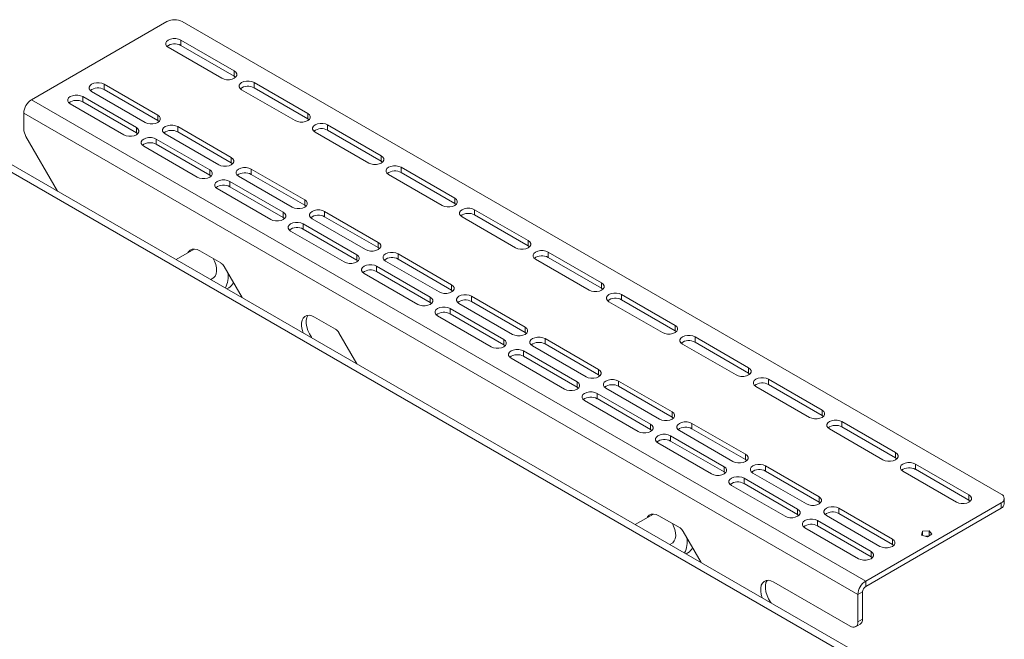
# Paper-space layout 'Sheet1(2)' of a CAD drawing. Units: millimetres. Extents: x 97 to 7769, y 565 to 3895.
# Drawn here: x 3874 to 4329, y 3270 to 3556 of the extents above; entities that cross this region are included whole.
import ezdxf

# ---------------------------------------------------------------- set-up
doc = ezdxf.new("R2010")
doc.units = ezdxf.units.MM

psp = doc.layouts.new('Sheet1(2)')

# ---------------------------------------------------------------- linework, layer by layer
at = {"color": 7, "linetype": 'Continuous', "lineweight": 0}
for p, q in [((3942.53, 3555.29), (3879.95, 3519.16)), ((4327.9, 3336.88), (3949.6, 3555.29)), ((3973.64, 3532.43), (3948.89, 3546.71)), ((3948.89, 3544.26), (3948.89, 3546.71)), ((3948.89, 3544.26), (3973.64, 3529.98)), ((3943.09, 3543.37), (3967.84, 3529.08)), ((3973.64, 3529.98), (3973.64, 3532.43)), ((3973.64, 3529.98), (3974.25, 3529.53)), ((3938.29, 3512.02), (3913.54, 3526.3)), ((3913.54, 3523.85), (3913.54, 3526.3)), ((4007.58, 3512.83), (3982.83, 3527.12)), ((3982.83, 3524.67), (3982.83, 3527.12)), ((3907.74, 3522.96), (3932.49, 3508.67)), ((3913.54, 3523.85), (3938.29, 3509.57)), ((3977.04, 3523.77), (4001.78, 3509.48)), ((3982.83, 3524.67), (4007.58, 3510.38)), ((3879.95, 3519.16), (4265.32, 3296.67)), ((3897.84, 3517.24), (3922.59, 3502.95)), ((3928.39, 3506.3), (3903.64, 3520.59)), ((3903.64, 3518.14), (3903.64, 3520.59)), ((3903.64, 3518.14), (3928.39, 3503.85)), ((3876.34, 3512.91), (4261.72, 3290.42)), ((3876.34, 3512.91), (3876.34, 3505.71)), ((3938.29, 3509.57), (3938.29, 3512.02)), ((4007.58, 3510.38), (4007.58, 3512.83)), ((4307.39, 3233.41), (3830.1, 3508.98)), ((4312.84, 3233.95), (3835.55, 3509.52)), ((3938.29, 3509.57), (3938.89, 3509.12)), ((4007.58, 3510.38), (4008.19, 3509.93)), ((4041.52, 3493.23), (4016.77, 3507.52)), ((4016.77, 3505.07), (4016.77, 3507.52)), ((3928.39, 3503.85), (3928.39, 3506.3)), ((3928.39, 3503.85), (3929, 3503.4)), ((3941.68, 3503.36), (3966.43, 3489.07)), ((3972.23, 3492.42), (3947.48, 3506.71)), ((3947.48, 3504.26), (3947.48, 3506.71)), ((3947.48, 3504.26), (3972.23, 3489.97)), ((4010.98, 3504.18), (4035.72, 3489.89)), ((4016.77, 3505.07), (4041.52, 3490.78)), ((3891.97, 3476.94), (3877.38, 3502.22)), ((3962.33, 3486.7), (3937.58, 3500.99)), ((3937.58, 3498.54), (3937.58, 3500.99)), ((3937.58, 3498.54), (3962.33, 3484.25)), ((3931.78, 3497.65), (3956.53, 3483.36)), ((3972.23, 3489.97), (3972.23, 3492.42)), ((3972.23, 3489.97), (3972.84, 3489.52)), ((4041.52, 3490.78), (4041.52, 3493.23)), ((4041.52, 3490.78), (4042.13, 3490.34)), ((3962.33, 3484.25), (3962.33, 3486.7)), ((4006.17, 3472.82), (3981.42, 3487.11)), ((3981.42, 3484.66), (3981.42, 3487.11)), ((3981.42, 3484.66), (4006.17, 3470.37)), ((4044.92, 3484.58), (4069.67, 3470.29)), ((4075.46, 3473.64), (4050.72, 3487.93)), ((4050.72, 3485.48), (4050.72, 3487.93)), ((4050.72, 3485.48), (4075.46, 3471.19)), ((3962.33, 3484.25), (3962.94, 3483.81)), ((3996.27, 3467.11), (3971.52, 3481.4)), ((3971.52, 3478.95), (3971.52, 3481.4)), ((3975.62, 3483.76), (4000.37, 3469.48)), ((3965.72, 3478.05), (3990.47, 3463.76)), ((3971.52, 3478.95), (3996.27, 3464.66)), ((4006.17, 3470.37), (4006.17, 3472.82)), ((4075.46, 3471.19), (4075.46, 3473.64)), ((4075.46, 3471.19), (4076.07, 3470.74)), ((3996.27, 3464.66), (3996.27, 3467.11)), ((4006.17, 3470.37), (4006.78, 3469.93)), ((4040.11, 3453.23), (4015.36, 3467.52)), ((4015.36, 3465.07), (4015.36, 3467.52)), ((4109.41, 3454.04), (4084.66, 3468.33)), ((4084.66, 3465.88), (4084.66, 3468.33)), ((3996.27, 3464.66), (3996.88, 3464.21)), ((4030.21, 3447.51), (4005.46, 3461.8)), ((4005.46, 3459.35), (4005.46, 3461.8)), ((4009.56, 3464.17), (4034.31, 3449.88)), ((4015.36, 3465.07), (4040.11, 3450.78)), ((4078.86, 3464.98), (4103.61, 3450.7)), ((4084.66, 3465.88), (4109.41, 3451.59)), ((3999.66, 3458.45), (4024.41, 3444.17)), ((4005.46, 3459.35), (4030.21, 3445.06)), ((4040.11, 3450.78), (4040.11, 3453.23)), ((4109.41, 3451.59), (4109.41, 3454.04)), ((3955.1, 3450.13), (3946.75, 3445.31)), ((3957.66, 3449.31), (3967.42, 3443.68)), ((4040.11, 3450.78), (4040.72, 3450.33)), ((4109.41, 3451.59), (4110.01, 3451.14)), ((4143.35, 3434.45), (4118.6, 3448.74)), ((4118.6, 3446.29), (4118.6, 3448.74)), ((4030.21, 3445.06), (4030.21, 3447.51)), ((4030.21, 3445.06), (4030.82, 3444.61)), ((4043.5, 3444.57), (4068.25, 3430.29)), ((4074.05, 3433.63), (4049.3, 3447.92)), ((4049.3, 3445.47), (4049.3, 3447.92)), ((4049.3, 3445.47), (4074.05, 3431.18)), ((4112.8, 3445.39), (4137.55, 3431.1)), ((4118.6, 3446.29), (4143.35, 3432)), ((3968.92, 3442.09), (3977.21, 3427.73)), ((4033.6, 3438.86), (4058.35, 3424.57)), ((4064.15, 3427.92), (4039.4, 3442.21)), ((4039.4, 3439.76), (4039.4, 3442.21)), ((4039.4, 3439.76), (4064.15, 3425.47)), ((3962.75, 3436.07), (3963.78, 3436.67)), ((4143.35, 3432), (4143.35, 3434.45)), ((3970.26, 3431.74), (3971.07, 3432.21)), ((4074.05, 3431.18), (4074.05, 3433.63)), ((4074.05, 3431.18), (4074.66, 3430.73)), ((4143.35, 3432), (4143.96, 3431.55)), ((4064.15, 3425.47), (4064.15, 3427.92)), ((4064.15, 3425.47), (4064.76, 3425.02)), ((4107.99, 3414.04), (4083.24, 3428.33)), ((4083.24, 3425.88), (4083.24, 3428.33)), ((4083.24, 3425.88), (4107.99, 3411.59)), ((4146.74, 3425.79), (4171.49, 3411.5)), ((4177.29, 3414.85), (4152.54, 3429.14)), ((4152.54, 3426.69), (4152.54, 3429.14)), ((4152.54, 3426.69), (4177.29, 3412.4)), ((4098.09, 3408.32), (4073.34, 3422.61)), ((4073.34, 3420.16), (4073.34, 3422.61)), ((4077.44, 3424.98), (4102.19, 3410.69)), ((4010.69, 3418.69), (4020.45, 3413.06)), ((4067.54, 3419.26), (4092.29, 3404.97)), ((4073.34, 3420.16), (4098.09, 3405.87)), ((4107.99, 3411.59), (4107.99, 3414.04)), ((4107.99, 3411.59), (4108.6, 3411.14)), ((4177.29, 3412.4), (4177.29, 3414.85)), ((4177.29, 3412.4), (4177.9, 3411.95)), ((4021.95, 3411.47), (4030.24, 3397.11)), ((4098.09, 3405.87), (4098.09, 3408.32)), ((4141.93, 3394.44), (4117.18, 3408.73)), ((4117.18, 3406.28), (4117.18, 3408.73)), ((4211.23, 3395.26), (4186.48, 3409.54)), ((4186.48, 3407.09), (4186.48, 3409.54)), ((4186.48, 3407.09), (4211.23, 3392.81)), ((4098.09, 3405.87), (4098.7, 3405.42)), ((4132.03, 3388.73), (4107.28, 3403.01)), ((4107.28, 3400.57), (4107.28, 3403.01)), ((4111.39, 3405.38), (4136.13, 3391.09)), ((4117.18, 3406.28), (4141.93, 3391.99)), ((4180.68, 3406.2), (4205.43, 3391.91)), ((4101.49, 3399.67), (4126.23, 3385.38)), ((4107.28, 3400.57), (4132.03, 3386.28)), ((4141.93, 3391.99), (4141.93, 3394.44)), ((4211.23, 3392.81), (4211.23, 3395.26)), ((4141.93, 3391.99), (4142.54, 3391.54)), ((4175.87, 3374.85), (4151.12, 3389.13)), ((4151.12, 3386.68), (4151.12, 3389.13)), ((4211.23, 3392.81), (4211.84, 3392.36)), ((4245.17, 3375.66), (4220.42, 3389.95)), ((4220.42, 3387.5), (4220.42, 3389.95)), ((4132.03, 3386.28), (4132.03, 3388.73)), ((4132.03, 3386.28), (4132.64, 3385.83)), ((4145.33, 3385.79), (4170.08, 3371.5)), ((4151.12, 3386.68), (4175.87, 3372.4)), ((4214.62, 3386.6), (4239.37, 3372.31)), ((4220.42, 3387.5), (4245.17, 3373.21)), ((4135.43, 3380.07), (4160.18, 3365.78)), ((4165.97, 3369.13), (4141.23, 3383.42)), ((4141.23, 3380.97), (4141.23, 3383.42)), ((4141.23, 3380.97), (4165.97, 3366.68)), ((4245.17, 3373.21), (4245.17, 3375.66)), ((4175.87, 3372.4), (4175.87, 3374.85)), ((4175.87, 3372.4), (4176.48, 3371.95)), ((4245.17, 3373.21), (4245.78, 3372.76)), ((4165.97, 3366.68), (4165.97, 3369.13)), ((4165.97, 3366.68), (4166.58, 3366.23)), ((4179.27, 3366.19), (4204.02, 3351.9)), ((4209.81, 3355.25), (4185.07, 3369.54)), ((4185.07, 3367.09), (4185.07, 3369.54)), ((4185.07, 3367.09), (4209.81, 3352.8)), ((4248.56, 3367.01), (4273.31, 3352.72)), ((4279.11, 3356.06), (4254.36, 3370.35)), ((4254.36, 3367.9), (4254.36, 3370.35)), ((4254.36, 3367.9), (4279.11, 3353.61)), ((4199.92, 3349.53), (4175.17, 3363.82)), ((4175.17, 3361.37), (4175.17, 3363.82)), ((4169.37, 3360.48), (4194.12, 3346.19)), ((4175.17, 3361.37), (4199.92, 3347.09)), ((4209.81, 3352.8), (4209.81, 3355.25)), ((4209.81, 3352.8), (4210.42, 3352.35)), ((4279.11, 3353.61), (4279.11, 3356.06)), ((4279.11, 3353.61), (4279.72, 3353.17)), ((4199.92, 3347.09), (4199.92, 3349.53)), ((4243.76, 3335.65), (4219.01, 3349.94)), ((4219.01, 3347.49), (4219.01, 3349.94)), ((4313.05, 3336.47), (4288.3, 3350.76)), ((4288.3, 3348.31), (4288.3, 3350.76)), ((4288.3, 3348.31), (4313.05, 3334.02)), ((4199.92, 3347.09), (4200.52, 3346.64)), ((4233.86, 3329.94), (4209.11, 3344.23)), ((4209.11, 3341.78), (4209.11, 3344.23)), ((4213.21, 3346.6), (4237.96, 3332.31)), ((4219.01, 3347.49), (4243.76, 3333.2)), ((4282.51, 3347.41), (4307.25, 3333.12)), ((4203.31, 3340.88), (4228.06, 3326.59)), ((4209.11, 3341.78), (4233.86, 3327.49)), ((4243.76, 3333.2), (4243.76, 3335.65)), ((4313.05, 3334.02), (4313.05, 3336.47)), ((4329.37, 3332.39), (4329.37, 3334.84)), ((4233.86, 3327.49), (4233.86, 3329.94)), ((4243.76, 3333.2), (4244.37, 3332.76)), ((4277.7, 3316.06), (4252.95, 3330.35)), ((4252.95, 3327.9), (4252.95, 3330.35)), ((4327.9, 3332.79), (4265.32, 3296.67)), ((4327.9, 3330.34), (4265.32, 3294.22)), ((4313.05, 3334.02), (4313.66, 3333.57)), ((4327.9, 3330.34), (4327.9, 3332.79)), ((4167.23, 3327.65), (4158.89, 3322.84)), ((4169.79, 3326.84), (4179.55, 3321.2)), ((4233.86, 3327.49), (4234.47, 3327.04)), ((4247.15, 3327), (4271.9, 3312.71)), ((4252.95, 3327.9), (4277.7, 3313.61)), ((4237.25, 3321.28), (4262, 3307)), ((4267.8, 3310.34), (4243.05, 3324.63)), ((4243.05, 3322.18), (4243.05, 3324.63)), ((4243.05, 3322.18), (4267.8, 3307.89)), ((4181.05, 3319.62), (4189.34, 3305.25)), ((4277.7, 3313.61), (4277.7, 3316.06)), ((4291.63, 3319.65), (4291.16, 3317.94)), ((4291.16, 3317.94), (4293.83, 3317.15)), ((4294.59, 3319.92), (4291.63, 3319.65)), ((4291.63, 3317.8), (4291.63, 3319.65)), ((4293.18, 3317.34), (4294.34, 3317.45)), ((4293.83, 3317.15), (4295.95, 3318.38)), ((4295.95, 3318.38), (4294.59, 3319.92)), ((4294.59, 3317.59), (4294.59, 3319.92)), ((4174.89, 3313.6), (4175.91, 3314.19)), ((4277.7, 3313.61), (4278.31, 3313.16)), ((4182.39, 3309.27), (4183.2, 3309.74)), ((4267.8, 3307.89), (4267.8, 3310.34)), ((4267.8, 3307.89), (4268.41, 3307.45)), ((4222.82, 3296.22), (4258.18, 3275.81)), ((4265.32, 3296.67), (4265.32, 3294.22)), ((4263.84, 3291.65), (4261.72, 3290.42)), ((4261.72, 3290.42), (4261.72, 3277.85)), ((4263.84, 3291.65), (4263.84, 3279.07)), ((4260.68, 3275.56), (4262.8, 3276.78)), ((4261.72, 3277.85), (4263.84, 3279.07))]:
    psp.add_line(p, q, dxfattribs=at)
at = {"color": 7, "linetype": 'Continuous', "lineweight": 0, "flags": 128}
for points in [[(3948.89, 3546.71), (3947.85, 3547.15), (3946.63, 3547.38), (3945.35, 3547.38), (3944.13, 3547.15), (3943.09, 3546.71), (3942.34, 3546.11), (3941.94, 3545.41), (3941.94, 3544.67), (3942.34, 3543.97), (3943.09, 3543.37)], [(3967.84, 3529.08), (3968.88, 3528.64), (3970.1, 3528.41), (3971.38, 3528.41), (3972.6, 3528.64), (3973.64, 3529.08), (3974.39, 3529.68), (3974.79, 3530.38), (3974.79, 3531.12), (3974.39, 3531.83), (3973.64, 3532.43)], [(3913.54, 3526.3), (3912.5, 3526.74), (3911.28, 3526.97), (3910, 3526.97), (3908.78, 3526.74), (3907.74, 3526.3), (3906.98, 3525.7), (3906.59, 3525), (3906.59, 3524.26), (3906.98, 3523.56), (3907.74, 3522.96)], [(3982.83, 3527.12), (3981.8, 3527.55), (3980.58, 3527.78), (3979.29, 3527.78), (3978.07, 3527.55), (3977.04, 3527.12), (3976.28, 3526.52), (3975.88, 3525.81), (3975.88, 3525.07), (3976.28, 3524.37), (3977.04, 3523.77)], [(3903.64, 3520.59), (3902.6, 3521.02), (3901.38, 3521.25), (3900.1, 3521.25), (3898.88, 3521.02), (3897.84, 3520.59), (3897.09, 3519.99), (3896.69, 3519.29), (3896.69, 3518.54), (3897.09, 3517.84), (3897.84, 3517.24)], [(3932.49, 3508.67), (3933.53, 3508.23), (3934.75, 3508), (3936.03, 3508), (3937.25, 3508.23), (3938.29, 3508.67), (3939.04, 3509.27), (3939.44, 3509.97), (3939.44, 3510.71), (3939.04, 3511.42), (3938.29, 3512.02)], [(4001.78, 3509.48), (4002.82, 3509.05), (4004.04, 3508.82), (4005.32, 3508.82), (4006.54, 3509.05), (4007.58, 3509.48), (4008.34, 3510.08), (4008.73, 3510.79), (4008.73, 3511.53), (4008.34, 3512.23), (4007.58, 3512.83)], [(3947.48, 3506.71), (3946.44, 3507.14), (3945.22, 3507.37), (3943.94, 3507.37), (3942.72, 3507.14), (3941.68, 3506.71), (3940.93, 3506.11), (3940.53, 3505.4), (3940.53, 3504.66), (3940.93, 3503.96), (3941.68, 3503.36)], [(4016.77, 3507.52), (4015.74, 3507.96), (4014.52, 3508.19), (4013.23, 3508.19), (4012.01, 3507.96), (4010.98, 3507.52), (4010.22, 3506.92), (4009.83, 3506.22), (4009.83, 3505.48), (4010.22, 3504.77), (4010.98, 3504.18)], [(3922.59, 3502.95), (3923.63, 3502.52), (3924.85, 3502.29), (3926.13, 3502.29), (3927.35, 3502.52), (3928.39, 3502.95), (3929.14, 3503.55), (3929.54, 3504.26), (3929.54, 3505), (3929.14, 3505.7), (3928.39, 3506.3)], [(3937.58, 3500.99), (3936.54, 3501.43), (3935.32, 3501.66), (3934.04, 3501.66), (3932.82, 3501.43), (3931.78, 3500.99), (3931.03, 3500.39), (3930.63, 3499.69), (3930.63, 3498.95), (3931.03, 3498.24), (3931.78, 3497.65)], [(3966.43, 3489.07), (3967.47, 3488.64), (3968.69, 3488.41), (3969.97, 3488.41), (3971.19, 3488.64), (3972.23, 3489.07), (3972.98, 3489.67), (3973.38, 3490.38), (3973.38, 3491.12), (3972.98, 3491.82), (3972.23, 3492.42)], [(4035.72, 3489.89), (4036.76, 3489.45), (4037.98, 3489.22), (4039.27, 3489.22), (4040.49, 3489.45), (4041.52, 3489.89), (4042.28, 3490.49), (4042.67, 3491.19), (4042.67, 3491.93), (4042.28, 3492.63), (4041.52, 3493.23)], [(3956.53, 3483.36), (3957.57, 3482.92), (3958.79, 3482.69), (3960.07, 3482.69), (3961.29, 3482.92), (3962.33, 3483.36), (3963.08, 3483.96), (3963.48, 3484.66), (3963.48, 3485.4), (3963.08, 3486.11), (3962.33, 3486.7)], [(3981.42, 3487.11), (3980.38, 3487.55), (3979.16, 3487.78), (3977.88, 3487.78), (3976.66, 3487.55), (3975.62, 3487.11), (3974.87, 3486.51), (3974.47, 3485.81), (3974.47, 3485.07), (3974.87, 3484.36), (3975.62, 3483.76)], [(4050.72, 3487.93), (4049.68, 3488.36), (4048.46, 3488.59), (4047.18, 3488.59), (4045.96, 3488.36), (4044.92, 3487.93), (4044.16, 3487.33), (4043.77, 3486.62), (4043.77, 3485.88), (4044.16, 3485.18), (4044.92, 3484.58)], [(3971.52, 3481.4), (3970.48, 3481.83), (3969.26, 3482.06), (3967.98, 3482.06), (3966.76, 3481.83), (3965.72, 3481.4), (3964.97, 3480.8), (3964.57, 3480.09), (3964.57, 3479.35), (3964.97, 3478.65), (3965.72, 3478.05)], [(4000.37, 3469.48), (4001.41, 3469.04), (4002.63, 3468.81), (4003.91, 3468.81), (4005.13, 3469.04), (4006.17, 3469.48), (4006.92, 3470.08), (4007.32, 3470.78), (4007.32, 3471.52), (4006.92, 3472.22), (4006.17, 3472.82)], [(4069.67, 3470.29), (4070.7, 3469.86), (4071.92, 3469.63), (4073.21, 3469.63), (4074.43, 3469.86), (4075.46, 3470.29), (4076.22, 3470.89), (4076.61, 3471.59), (4076.61, 3472.33), (4076.22, 3473.04), (4075.46, 3473.64)], [(3990.47, 3463.76), (3991.51, 3463.33), (3992.73, 3463.1), (3994.01, 3463.1), (3995.23, 3463.33), (3996.27, 3463.76), (3997.02, 3464.36), (3997.42, 3465.06), (3997.42, 3465.81), (3997.02, 3466.51), (3996.27, 3467.11)], [(4015.36, 3467.52), (4014.32, 3467.95), (4013.1, 3468.18), (4011.82, 3468.18), (4010.6, 3467.95), (4009.56, 3467.52), (4008.81, 3466.92), (4008.41, 3466.21), (4008.41, 3465.47), (4008.81, 3464.77), (4009.56, 3464.17)], [(4084.66, 3468.33), (4083.62, 3468.77), (4082.4, 3469), (4081.12, 3469), (4079.9, 3468.77), (4078.86, 3468.33), (4078.1, 3467.73), (4077.71, 3467.03), (4077.71, 3466.29), (4078.1, 3465.58), (4078.86, 3464.98)], [(4005.46, 3461.8), (4004.42, 3462.24), (4003.2, 3462.47), (4001.92, 3462.47), (4000.7, 3462.24), (3999.66, 3461.8), (3998.91, 3461.2), (3998.51, 3460.5), (3998.51, 3459.76), (3998.91, 3459.05), (3999.66, 3458.45)], [(4034.31, 3449.88), (4035.35, 3449.45), (4036.57, 3449.22), (4037.85, 3449.22), (4039.07, 3449.45), (4040.11, 3449.88), (4040.86, 3450.48), (4041.26, 3451.18), (4041.26, 3451.92), (4040.86, 3452.63), (4040.11, 3453.23)], [(4103.61, 3450.7), (4104.64, 3450.26), (4105.86, 3450.03), (4107.15, 3450.03), (4108.37, 3450.26), (4109.41, 3450.7), (4110.16, 3451.29), (4110.56, 3452), (4110.56, 3452.74), (4110.16, 3453.44), (4109.41, 3454.04)], [(3952.22, 3448.47), (3952.45, 3448.84), (3953.19, 3449.59), (3954.13, 3450.02), (3955.21, 3450.12), (3956.41, 3449.88), (3957.66, 3449.31)], [(3954.34, 3449.69), (3954.58, 3450.07), (3954.6, 3450.11)], [(4049.3, 3447.92), (4048.26, 3448.36), (4047.04, 3448.59), (4045.76, 3448.59), (4044.54, 3448.36), (4043.5, 3447.92), (4042.75, 3447.32), (4042.35, 3446.62), (4042.35, 3445.88), (4042.75, 3445.17), (4043.5, 3444.57)], [(4118.6, 3448.74), (4117.56, 3449.17), (4116.34, 3449.4), (4115.06, 3449.4), (4113.84, 3449.17), (4112.8, 3448.74), (4112.05, 3448.14), (4111.65, 3447.43), (4111.65, 3446.69), (4112.05, 3445.99), (4112.8, 3445.39)], [(3963.89, 3445.71), (3964.46, 3444.56), (3965.04, 3442.98), (3965.36, 3441.43), (3965.43, 3439.98), (3965.23, 3438.7), (3964.78, 3437.65), (3964.09, 3436.88), (3963.78, 3436.67)], [(4024.41, 3444.17), (4025.45, 3443.73), (4026.67, 3443.5), (4027.95, 3443.5), (4029.17, 3443.73), (4030.21, 3444.17), (4030.96, 3444.76), (4031.36, 3445.47), (4031.36, 3446.21), (4030.96, 3446.91), (4030.21, 3447.51)], [(4039.4, 3442.21), (4038.36, 3442.64), (4037.14, 3442.87), (4035.86, 3442.87), (4034.64, 3442.64), (4033.6, 3442.21), (4032.85, 3441.61), (4032.45, 3440.9), (4032.45, 3440.16), (4032.85, 3439.46), (4033.6, 3438.86)], [(4137.55, 3431.1), (4138.59, 3430.66), (4139.81, 3430.44), (4141.09, 3430.44), (4142.31, 3430.66), (4143.35, 3431.1), (4144.1, 3431.7), (4144.5, 3432.4), (4144.5, 3433.14), (4144.1, 3433.85), (4143.35, 3434.45)], [(4068.25, 3430.29), (4069.29, 3429.85), (4070.51, 3429.62), (4071.79, 3429.62), (4073.01, 3429.85), (4074.05, 3430.28), (4074.8, 3430.88), (4075.2, 3431.59), (4075.2, 3432.33), (4074.8, 3433.03), (4074.05, 3433.63)], [(4152.54, 3429.14), (4151.5, 3429.58), (4150.28, 3429.8), (4149, 3429.8), (4147.78, 3429.58), (4146.74, 3429.14), (4145.99, 3428.54), (4145.59, 3427.84), (4145.59, 3427.1), (4145.99, 3426.39), (4146.74, 3425.79)], [(4058.35, 3424.57), (4059.39, 3424.13), (4060.61, 3423.91), (4061.89, 3423.91), (4063.11, 3424.13), (4064.15, 3424.57), (4064.9, 3425.17), (4065.3, 3425.87), (4065.3, 3426.61), (4064.9, 3427.32), (4064.15, 3427.92)], [(4083.24, 3428.33), (4082.2, 3428.76), (4080.98, 3428.99), (4079.7, 3428.99), (4078.48, 3428.76), (4077.44, 3428.33), (4076.69, 3427.73), (4076.29, 3427.02), (4076.29, 3426.28), (4076.69, 3425.58), (4077.44, 3424.98)], [(4073.34, 3422.61), (4072.31, 3423.05), (4071.09, 3423.27), (4069.8, 3423.27), (4068.58, 3423.05), (4067.54, 3422.61), (4066.79, 3422.01), (4066.39, 3421.31), (4066.39, 3420.57), (4066.79, 3419.86), (4067.54, 3419.26)], [(4005.43, 3411.44), (4004.98, 3412.91), (4004.71, 3414.48), (4004.71, 3415.93), (4004.98, 3417.2), (4005.49, 3418.23), (4006.23, 3418.97), (4007.16, 3419.41), (4008.25, 3419.5), (4009.44, 3419.26), (4010.69, 3418.69)], [(4009.52, 3409.08), (4009.28, 3409.4), (4008.35, 3410.91), (4007.61, 3412.51), (4007.1, 3414.13), (4006.84, 3415.7), (4006.84, 3417.15), (4007.1, 3418.42), (4007.61, 3419.45), (4007.64, 3419.49)], [(4102.19, 3410.69), (4103.23, 3410.25), (4104.45, 3410.03), (4105.73, 3410.03), (4106.95, 3410.25), (4107.99, 3410.69), (4108.75, 3411.29), (4109.14, 3411.99), (4109.14, 3412.73), (4108.75, 3413.44), (4107.99, 3414.04)], [(4171.49, 3411.5), (4172.53, 3411.07), (4173.75, 3410.84), (4175.03, 3410.84), (4176.25, 3411.07), (4177.29, 3411.5), (4178.04, 3412.1), (4178.44, 3412.81), (4178.44, 3413.55), (4178.04, 3414.25), (4177.29, 3414.85)], [(4092.29, 3404.97), (4093.33, 3404.54), (4094.55, 3404.31), (4095.83, 3404.31), (4097.05, 3404.54), (4098.09, 3404.97), (4098.85, 3405.57), (4099.24, 3406.28), (4099.24, 3407.02), (4098.85, 3407.72), (4098.09, 3408.32)], [(4117.18, 3408.73), (4116.15, 3409.16), (4114.93, 3409.39), (4113.64, 3409.39), (4112.42, 3409.16), (4111.39, 3408.73), (4110.63, 3408.13), (4110.24, 3407.43), (4110.24, 3406.69), (4110.63, 3405.98), (4111.39, 3405.38)], [(4186.48, 3409.54), (4185.44, 3409.98), (4184.22, 3410.21), (4182.94, 3410.21), (4181.72, 3409.98), (4180.68, 3409.54), (4179.93, 3408.95), (4179.53, 3408.24), (4179.53, 3407.5), (4179.93, 3406.8), (4180.68, 3406.2)], [(4107.28, 3403.01), (4106.25, 3403.45), (4105.03, 3403.68), (4103.74, 3403.68), (4102.52, 3403.45), (4101.49, 3403.01), (4100.73, 3402.42), (4100.34, 3401.71), (4100.34, 3400.97), (4100.73, 3400.27), (4101.49, 3399.67)], [(4136.13, 3391.09), (4137.17, 3390.66), (4138.39, 3390.43), (4139.67, 3390.43), (4140.89, 3390.66), (4141.93, 3391.09), (4142.69, 3391.69), (4143.08, 3392.4), (4143.08, 3393.14), (4142.69, 3393.84), (4141.93, 3394.44)], [(4205.43, 3391.91), (4206.47, 3391.47), (4207.69, 3391.24), (4208.97, 3391.24), (4210.19, 3391.47), (4211.23, 3391.91), (4211.98, 3392.51), (4212.38, 3393.21), (4212.38, 3393.95), (4211.98, 3394.66), (4211.23, 3395.26)], [(4151.12, 3389.13), (4150.09, 3389.57), (4148.87, 3389.8), (4147.58, 3389.8), (4146.36, 3389.57), (4145.33, 3389.13), (4144.57, 3388.53), (4144.18, 3387.83), (4144.18, 3387.09), (4144.57, 3386.39), (4145.33, 3385.79)], [(4220.42, 3389.95), (4219.38, 3390.38), (4218.16, 3390.61), (4216.88, 3390.61), (4215.66, 3390.38), (4214.62, 3389.95), (4213.87, 3389.35), (4213.47, 3388.65), (4213.47, 3387.9), (4213.87, 3387.2), (4214.62, 3386.6)], [(4126.23, 3385.38), (4127.27, 3384.94), (4128.49, 3384.71), (4129.78, 3384.71), (4131, 3384.94), (4132.03, 3385.38), (4132.79, 3385.98), (4133.18, 3386.68), (4133.18, 3387.42), (4132.79, 3388.13), (4132.03, 3388.73)], [(4141.23, 3383.42), (4140.19, 3383.85), (4138.97, 3384.08), (4137.68, 3384.08), (4136.46, 3383.85), (4135.43, 3383.42), (4134.67, 3382.82), (4134.28, 3382.12), (4134.28, 3381.38), (4134.67, 3380.67), (4135.43, 3380.07)], [(4239.37, 3372.31), (4240.41, 3371.88), (4241.63, 3371.65), (4242.91, 3371.65), (4244.13, 3371.88), (4245.17, 3372.31), (4245.92, 3372.91), (4246.32, 3373.62), (4246.32, 3374.36), (4245.92, 3375.06), (4245.17, 3375.66)], [(4170.08, 3371.5), (4171.11, 3371.06), (4172.33, 3370.83), (4173.62, 3370.83), (4174.84, 3371.06), (4175.87, 3371.5), (4176.63, 3372.1), (4177.02, 3372.8), (4177.02, 3373.54), (4176.63, 3374.25), (4175.87, 3374.85)], [(4254.36, 3370.35), (4253.32, 3370.79), (4252.1, 3371.02), (4250.82, 3371.02), (4249.6, 3370.79), (4248.56, 3370.35), (4247.81, 3369.75), (4247.41, 3369.05), (4247.41, 3368.31), (4247.81, 3367.6), (4248.56, 3367.01)], [(4160.18, 3365.78), (4161.21, 3365.35), (4162.43, 3365.12), (4163.72, 3365.12), (4164.94, 3365.35), (4165.97, 3365.78), (4166.73, 3366.38), (4167.12, 3367.09), (4167.12, 3367.83), (4166.73, 3368.53), (4165.97, 3369.13)], [(4185.07, 3369.54), (4184.03, 3369.97), (4182.81, 3370.2), (4181.53, 3370.2), (4180.31, 3369.97), (4179.27, 3369.54), (4178.51, 3368.94), (4178.12, 3368.24), (4178.12, 3367.49), (4178.51, 3366.79), (4179.27, 3366.19)], [(4175.17, 3363.82), (4174.13, 3364.26), (4172.91, 3364.49), (4171.63, 3364.49), (4170.41, 3364.26), (4169.37, 3363.82), (4168.61, 3363.22), (4168.22, 3362.52), (4168.22, 3361.78), (4168.61, 3361.08), (4169.37, 3360.48)], [(4204.02, 3351.9), (4205.05, 3351.47), (4206.27, 3351.24), (4207.56, 3351.24), (4208.78, 3351.47), (4209.81, 3351.9), (4210.57, 3352.5), (4210.97, 3353.21), (4210.97, 3353.95), (4210.57, 3354.65), (4209.81, 3355.25)], [(4273.31, 3352.72), (4274.35, 3352.28), (4275.57, 3352.05), (4276.85, 3352.05), (4278.07, 3352.28), (4279.11, 3352.72), (4279.87, 3353.32), (4280.26, 3354.02), (4280.26, 3354.76), (4279.87, 3355.47), (4279.11, 3356.06)], [(4194.12, 3346.19), (4195.15, 3345.75), (4196.37, 3345.52), (4197.66, 3345.52), (4198.88, 3345.75), (4199.92, 3346.19), (4200.67, 3346.79), (4201.07, 3347.49), (4201.07, 3348.23), (4200.67, 3348.94), (4199.92, 3349.53)], [(4219.01, 3349.94), (4217.97, 3350.38), (4216.75, 3350.61), (4215.47, 3350.61), (4214.25, 3350.38), (4213.21, 3349.94), (4212.45, 3349.34), (4212.06, 3348.64), (4212.06, 3347.9), (4212.45, 3347.19), (4213.21, 3346.6)], [(4288.3, 3350.76), (4287.27, 3351.19), (4286.05, 3351.42), (4284.76, 3351.42), (4283.54, 3351.19), (4282.51, 3350.76), (4281.75, 3350.16), (4281.35, 3349.45), (4281.35, 3348.71), (4281.75, 3348.01), (4282.51, 3347.41)], [(4209.11, 3344.23), (4208.07, 3344.66), (4206.85, 3344.89), (4205.57, 3344.89), (4204.35, 3344.66), (4203.31, 3344.23), (4202.56, 3343.63), (4202.16, 3342.92), (4202.16, 3342.18), (4202.56, 3341.48), (4203.31, 3340.88)], [(4237.96, 3332.31), (4239, 3331.87), (4240.22, 3331.64), (4241.5, 3331.64), (4242.72, 3331.87), (4243.76, 3332.31), (4244.51, 3332.91), (4244.91, 3333.61), (4244.91, 3334.35), (4244.51, 3335.05), (4243.76, 3335.65)], [(4307.25, 3333.12), (4308.29, 3332.69), (4309.51, 3332.46), (4310.79, 3332.46), (4312.01, 3332.69), (4313.05, 3333.12), (4313.81, 3333.72), (4314.2, 3334.42), (4314.2, 3335.17), (4313.81, 3335.87), (4313.05, 3336.47)], [(4228.06, 3326.59), (4229.1, 3326.16), (4230.32, 3325.93), (4231.6, 3325.93), (4232.82, 3326.16), (4233.86, 3326.59), (4234.61, 3327.19), (4235.01, 3327.9), (4235.01, 3328.64), (4234.61, 3329.34), (4233.86, 3329.94)], [(4252.95, 3330.35), (4251.91, 3330.78), (4250.69, 3331.01), (4249.41, 3331.01), (4248.19, 3330.78), (4247.15, 3330.35), (4246.4, 3329.75), (4246, 3329.04), (4246, 3328.3), (4246.4, 3327.6), (4247.15, 3327)], [(4164.36, 3326), (4164.59, 3326.37), (4165.32, 3327.12), (4166.26, 3327.55), (4167.35, 3327.65), (4168.54, 3327.41), (4169.79, 3326.84)], [(4166.48, 3327.22), (4166.71, 3327.6), (4166.74, 3327.64)], [(4243.05, 3324.63), (4242.01, 3325.07), (4240.79, 3325.3), (4239.51, 3325.3), (4238.29, 3325.07), (4237.25, 3324.63), (4236.5, 3324.03), (4236.1, 3323.33), (4236.1, 3322.59), (4236.5, 3321.88), (4237.25, 3321.28)], [(4176.02, 3323.24), (4176.59, 3322.08), (4177.17, 3320.5), (4177.49, 3318.95), (4177.56, 3317.51), (4177.36, 3316.23), (4176.91, 3315.18), (4176.22, 3314.4), (4175.91, 3314.19)], [(4271.9, 3312.71), (4272.94, 3312.28), (4274.16, 3312.05), (4275.44, 3312.05), (4276.66, 3312.28), (4277.7, 3312.71), (4278.45, 3313.31), (4278.85, 3314.01), (4278.85, 3314.75), (4278.45, 3315.46), (4277.7, 3316.06)], [(4262, 3307), (4263.04, 3306.56), (4264.26, 3306.33), (4265.54, 3306.33), (4266.76, 3306.56), (4267.8, 3307), (4268.55, 3307.6), (4268.95, 3308.3), (4268.95, 3309.04), (4268.55, 3309.74), (4267.8, 3310.34)], [(4217.56, 3288.96), (4217.11, 3290.43), (4216.85, 3292), (4216.85, 3293.45), (4217.11, 3294.72), (4217.62, 3295.75), (4218.36, 3296.5), (4219.29, 3296.93), (4220.38, 3297.03), (4221.57, 3296.79), (4222.82, 3296.22)], [(4221.65, 3286.6), (4221.41, 3286.93), (4220.48, 3288.44), (4219.74, 3290.04), (4219.23, 3291.66), (4218.97, 3293.23), (4218.97, 3294.68), (4219.23, 3295.95), (4219.74, 3296.98), (4219.77, 3297.02)]]:
    psp.add_lwpolyline(points, dxfattribs=at)
at = {"color": 7, "linetype": 'Continuous', "lineweight": 0}
for centre, radius, start, end in [((3946.06, 3548.46), 7.68, 62.6069, 117.39), ((3946.03, 3539.17), 5.84, 60.6724, 127.3392), ((3979.97, 3519.57), 5.84, 60.6724, 127.3392), ((3910.67, 3518.76), 5.84, 60.6724, 127.3392), ((3884.17, 3512.56), 7.84, 122.6051, 177.3917), ((3900.77, 3513.04), 5.84, 60.6724, 127.3392), ((3883.55, 3505.95), 7.21, 181.9544, 211.1423), ((3944.62, 3499.16), 5.84, 60.6724, 127.3392), ((4013.91, 3499.98), 5.84, 60.6724, 127.3392), ((3934.72, 3493.45), 5.84, 60.6724, 127.3392), ((3978.56, 3479.57), 5.84, 60.6724, 127.3392), ((4047.85, 3480.38), 5.84, 60.6724, 127.3392), ((3968.66, 3473.85), 5.84, 60.6724, 127.3392), ((4081.79, 3460.79), 5.84, 60.6724, 127.3392), ((4012.5, 3459.97), 5.84, 60.6724, 127.3392), ((4002.6, 3454.26), 5.84, 60.6724, 127.3392), ((3965.13, 3440), 4.33, 28.8542, 58.0432), ((4046.44, 3440.38), 5.84, 60.6724, 127.3392), ((4115.74, 3441.19), 5.84, 60.6724, 127.3392), ((3959.47, 3437.34), 11.3, 332.7802, 9.0999), ((4036.54, 3434.66), 5.84, 60.6724, 127.3392), ((3968.09, 3437.18), 5.79, 300.9415, 333.2284), ((4080.38, 3420.78), 5.84, 60.6724, 127.3392), ((4149.68, 3421.59), 5.84, 60.6724, 127.3392), ((4070.48, 3415.07), 5.84, 60.6724, 127.3392), ((4018.16, 3409.39), 4.33, 28.8542, 58.0432), ((4114.32, 3401.18), 5.84, 60.6724, 127.3392), ((4183.62, 3402), 5.84, 60.6724, 127.3392), ((4104.42, 3395.47), 5.84, 60.6724, 127.3392), ((4148.26, 3381.59), 5.84, 60.6724, 127.3392), ((4217.56, 3382.4), 5.84, 60.6724, 127.3392), ((4138.36, 3375.87), 5.84, 60.6724, 127.3392), ((4182.2, 3361.99), 5.84, 60.6724, 127.3392), ((4251.5, 3362.81), 5.84, 60.6724, 127.3392), ((4172.3, 3356.28), 5.84, 60.6724, 127.3392), ((4216.14, 3342.4), 5.84, 60.6724, 127.3392), ((4285.44, 3343.21), 5.84, 60.6724, 127.3392), ((4206.24, 3336.68), 5.84, 60.6724, 127.3392), ((4327.13, 3334.84), 2.18, 290.7857, 69.2143), ((4326.86, 3332.64), 2.51, 294.3754, 354.3042), ((4250.09, 3322.8), 5.84, 60.6724, 127.3392), ((4177.26, 3317.53), 4.33, 28.8542, 58.0432), ((4240.19, 3317.09), 5.84, 60.6724, 127.3392), ((4171.6, 3314.86), 11.3, 332.7802, 9.0999), ((4180.22, 3314.71), 5.79, 300.9415, 333.2284), ((4269.55, 3290.07), 7.84, 122.6051, 177.3917), ((4267.06, 3291.5), 3.23, 122.6051, 177.3917), ((4259.56, 3277.5), 2.18, 230.792, 9.2093), ((4261.46, 3278.77), 2.4, 304.0554, 7.2531)]:
    psp.add_arc(centre, radius, start, end, dxfattribs=at)

doc.saveas('drawing.dxf')
